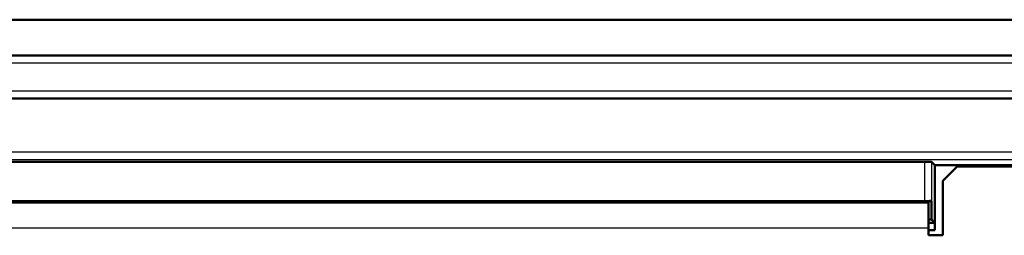
# Model space of a CAD drawing. Units: millimetres. Extents: x 2 to 2376, y 2 to 1680.
# Drawn here: x 553 to 690, y 1260 to 1290 of the extents above; entities that cross this region are included whole.
import ezdxf

# ---------------------------------------------------------------- set-up
doc = ezdxf.new("R2010")
doc.units = ezdxf.units.MM
doc.header["$LTSCALE"] = 2
doc.layers.add('Sichtbar (ISO)', color=7, linetype='Continuous', lineweight=50)
doc.layers.add('Sichtbar schmal (ISO)', color=1, linetype='Continuous', lineweight=25)

msp = doc.modelspace()

# ---------------------------------------------------------------- linework, layer by layer
at = {"layer": 'Sichtbar (ISO)'}
for p, q in [((775.8239009, 1289.89015717), (183.8239009, 1289.89015717)), ((205.1239009, 1284.89015717), (754.5239009, 1284.89015717)), ((738.5239009, 1278.89015717), (221.1239009, 1278.89015717)), ((280.38903151, 1270.03235559), (679.25877029, 1270.03235559)), ((680.25873222, 1270.02370488), (680.67769803, 1269.60473907)), ((680.67769803, 1260.52619726), (680.67769803, 1269.60473907)), ((752.93852088, 1269.60473907), (680.67769803, 1269.60473907)), ((681.8239009, 1267.39015717), (683.8239009, 1269.39015717)), ((750.3239009, 1269.39015717), (683.8239009, 1269.39015717)), ((681.8239009, 1267.39015717), (681.8239009, 1259.79015717)), ((680.2239009, 1264.55381378), (279.4239009, 1264.55381378)), ((279.8239009, 1264.39015717), (679.8239009, 1264.39015717)), ((280.38903151, 1264.57999439), (679.25877029, 1264.57999439)), ((679.8239009, 1260.79015717), (679.8239009, 1264.39015717)), ((680.25873222, 1264.5886451), (680.2239009, 1264.55381378)), ((680.2239009, 1264.55381378), (680.2239009, 1261.97999439)), ((680.2239009, 1261.97999439), (679.8239009, 1261.97999439)), ((680.66897149, 1261.5349238), (679.8239009, 1261.5349238)), ((679.8239009, 1259.79015717), (679.8239009, 1260.79015717)), ((680.2239009, 1261.97999439), (680.66897149, 1261.5349238)), ((680.67769803, 1260.52619726), (680.66897149, 1261.5349238)), ((679.8239009, 1260.52619726), (680.67769803, 1260.52619726)), ((681.8239009, 1259.79015717), (679.8239009, 1259.79015717))]:
    msp.add_line(p, q, dxfattribs=at)
for centre, major_axis, start_param, end_param in [((679.25877029, 1270.02362873), (-1, 0), 3.1503193049, 4.7123889804), ((679.25877029, 1264.58872126), (1, 0), 4.7123889804, 6.2744586559)]:
    msp.add_ellipse(centre, major_axis=major_axis, ratio=0.0087268678, start_param=start_param, end_param=end_param, dxfattribs=at)
at = {"layer": 'Sichtbar schmal (ISO)'}
for p, q in [((754.5239009, 1284.85517355), (205.1239009, 1284.85517355)), ((205.1239009, 1283.85521162), (754.5239009, 1283.85521162)), ((738.5239009, 1279.92510272), (221.1239009, 1279.92510272)), ((221.1239009, 1278.9251408), (738.5239009, 1278.9251408)), ((753.73258969, 1271.38146838), (205.91521211, 1271.38146838)), ((205.93251354, 1270.38150646), (753.71528827, 1270.38150646)), ((679.25877029, 1270.03235559), (679.25877029, 1264.57999439)), ((680.25873222, 1264.5886451), (680.25873222, 1270.02370488)), ((679.8239009, 1260.79015717), (279.8239009, 1260.79015717))]:
    msp.add_line(p, q, dxfattribs=at)

doc.saveas('drawing.dxf')
